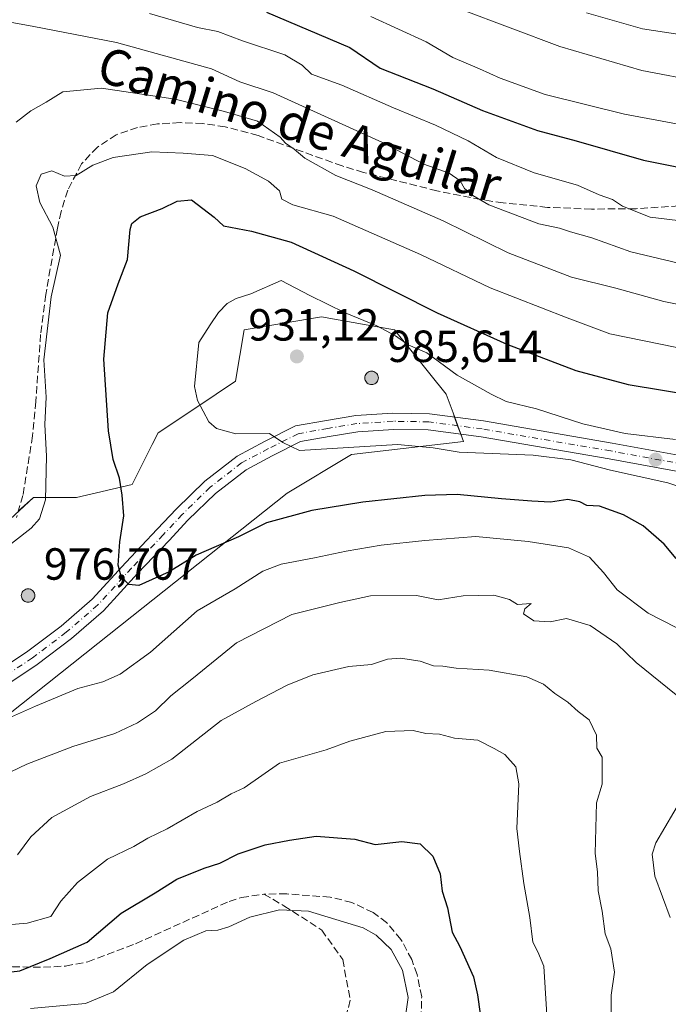
# Model space of a CAD drawing. Units: metres. Extents: x 546125 to 549560, y 4717019 to 4719356.
# Drawn here: x 546735 to 546879, y 4717640 to 4717859 of the extents above; entities that cross this region are included whole.
import ezdxf
from ezdxf.enums import TextEntityAlignment as Align

# ---------------------------------------------------------------- set-up
doc = ezdxf.new("R2010")
doc.units = ezdxf.units.M
doc.header["$MEASUREMENT"] = 0
doc.linetypes.add('DGN Style 3', pattern=[2.307223458686699, 1.648016756204785, -0.6592067024819142])
doc.linetypes.add('DGN Style 4', pattern=[2.6384748266838614, 1.318413404963828, -0.6592067024819142, 0.001648016756204785, -0.6592067024819142])
for name, color, linetype, lineweight in [('Aerogenerador Cxs', 7, 'Continuous', 0), ('Arbolado forestal CxS', 92, 'Continuous', 0), ('Curva de nivel maestra', 30, 'Continuous', 30), ('Curva de nivel normal', 30, 'Continuous', 0), ('Instalación de energía eléctrica Cxs', 135, 'Continuous', 0), ('Núcleo urbano CxS', 7, 'Continuous', 0), ('Pista no pavimentada Cxs', 111, 'Continuous', 0), ('Pista no pavimentada eje', 91, 'DGN Style 4', 0), ('Punto de cota en construcción elevada', 7, 'Continuous', 0), ('Punto de cota en terreno', 7, 'Continuous', 0), ('Rótulo de punto de cota en construcción', 7, 'Continuous', 0), ('Rótulo de punto de cota en terreno', 7, 'Continuous', 0), ('Senda', 7, 'DGN Style 3', 0), ('Texto cartográfico', 7, 'Continuous', 0)]:
    doc.layers.add(name, color=color, linetype=linetype, lineweight=lineweight)
doc.styles.add('Style-Arial', font='txt')

# ---------------------------------------------------------------- blocks, each defined once
blk = doc.blocks.new('*U19')
at = {"layer": 'Arbolado forestal CxS', "color": 92, "linetype": 'Continuous', "lineweight": 0}
blk.add_polyline3d([(546701.2033000002, 4717679.803500001, 916.8561999999948), (546751.9287, 4717720.0011, 923.093599999993), (546794.0403000005, 4717753.4979, 927.4446999999927), (546808.3969000002, 4717762.1119, 929.9260000000068), (546833.2801000001, 4717764.9827, 930.3445000000065), (546830.9682999998, 4717771.338099999, 930.5694999999978), (546829.4506999999, 4717775.5099, 930.434699999998), (546817.9649999999, 4717789.8663, 928.7010000000009), (546807.5154999997, 4717791.7105, 930.0267000000023), (546801.6957, 4717792.737500001, 930.6687999999995), (546784.4675000003, 4717789.8665, 930.6450999999943), (546782.5544999996, 4717778.381100001, 931.2749999999943), (546773.9408999998, 4717772.638699999, 929.6107000000047), (546765.3268999998, 4717766.896299999, 927.6742999999988), (546764.0349000003, 4717764.3123, 927.2767000000023), (546759.5844000002, 4717755.4113, 925.4704000000056), (546747.1401000004, 4717752.539899999, 922.0687000000034), (546739.0538999997, 4717752.539899999, 919.5717000000004), (546737.5721000005, 4717752.539899999, 919.168399999995), (546725.1284999996, 4717741.0549, 917.9364999999962)], dxfattribs=at)
blk = doc.blocks.new('5PATER')
at = {"layer": 'Punto de cota en terreno', "linetype": 'Continuous', "lineweight": 0}
h = blk.add_hatch(color=51, dxfattribs=at)
edge = h.paths.add_edge_path()
edge.add_ellipse((0, 0), major_axis=(-0.1095731443231308, -0.1110710700762829), ratio=0.9994222409660322, start_angle=0, end_angle=360)
blk = doc.blocks.new('5PANOT')
at = {"layer": 'Punto de cota en terreno', "linetype": 'Continuous', "lineweight": 0}
h = blk.add_hatch(color=1, dxfattribs=at)
edge = h.paths.add_edge_path()
edge.add_arc((0, 0), 0.1559999991919335, 270, 630)

msp = doc.modelspace()

# ---------------------------------------------------------------- linework, layer by layer
at = {"layer": 'Aerogenerador Cxs', "color": 7, "linetype": 'Continuous', "lineweight": 0}
for points in [[(546812.8526999997, 4717780.647500001, 959.5662000000011), (546813.1131999996, 4717780.624700001, 959.2863999999972), (546813.3657000001, 4717780.557, 959.1692999999941), (546813.6026999997, 4717780.4465, 959.2149000000064), (546813.8169, 4717780.296599999, 959.4192999999941), (546814.0017999997, 4717780.1117, 959.7753999999987), (546814.1517000003, 4717779.897500001, 960.2722999999969), (546814.2621999999, 4717779.660499999, 960.8959000000032), (546814.3299000004, 4717779.408, 961.6296000000002), (546814.3526999997, 4717779.147500001, 962.4551000000066), (546814.3299000004, 4717778.887, 963.3506999999954), (546814.2621999999, 4717778.634500001, 964.2927999999956), (546814.1517000003, 4717778.397500001, 965.2566999999982), (546814.0017999997, 4717778.183300001, 966.2151000000014), (546813.8169, 4717777.998400001, 967.1404999999941), (546813.6026999997, 4717777.8485, 968.0043000000006), (546813.3657000001, 4717777.738, 968.7795999999945), (546813.1131999996, 4717777.670299999, 969.4400000000023), (546812.8526999997, 4717777.647500001, 969.9621999999945), (546812.5921999998, 4717777.670299999, 970.3264000000055), (546812.3397000004, 4717777.738, 969.1794999999984), (546812.1026999997, 4717777.8485, 967.2546000000002), (546811.8885000004, 4717777.998400001, 965.4072000000016), (546811.7035999997, 4717778.183300001, 963.7035000000034), (546811.5537, 4717778.397500001, 962.1961000000011), (546811.4431999996, 4717778.634500001, 960.9190999999993), (546811.3755000001, 4717778.887, 959.8916000000027), (546811.3526999997, 4717779.147500001, 959.1174000000028), (546811.3755000001, 4717779.408, 958.5890999999974), (546811.4431999996, 4717779.660499999, 958.292100000006), (546811.5537, 4717779.897500001, 958.2073999999993), (546811.7035999997, 4717780.1117, 958.3175000000047), (546811.8885000004, 4717780.296599999, 958.6089999999967), (546812.1026999997, 4717780.4465, 959.0727999999945), (546812.3397000004, 4717780.557, 959.7051999999967), (546812.5921999998, 4717780.624700001, 960.0040000000008)], [(546736.3822999997, 4717732.1962, 949.5084000000062), (546736.6427999996, 4717732.173400001, 950.3120999999956), (546736.8953, 4717732.105699999, 951.1710000000021), (546737.1322999997, 4717731.995200001, 952.0822000000045), (546737.3465, 4717731.8453, 953.0344999999943), (546737.5313999997, 4717731.660399999, 953.8505000000005), (546737.6813000003, 4717731.4462, 954.0032999999967), (546737.7917999999, 4717731.209200001, 954.2250000000058), (546737.8595000004, 4717730.956700001, 954.5268000000069), (546737.8822999997, 4717730.6962, 954.9235999999946), (546737.8595000004, 4717730.435699999, 955.4305000000023), (546737.7917999999, 4717730.1832, 956.0590999999986), (546737.6813000003, 4717729.9462, 956.814400000003), (546737.5313999997, 4717729.732000001, 957.6907999999967), (546737.3465, 4717729.5471, 957.4039000000049), (546737.1322999997, 4717729.3972, 956.6055000000052), (546736.8953, 4717729.286699999, 955.579700000002), (546736.6427999996, 4717729.219000001, 954.3748999999953), (546736.3822999997, 4717729.1962, 953.0495999999986), (546736.1217999998, 4717729.219000001, 951.6704000000027), (546735.8693000004, 4717729.286699999, 950.3058000000019), (546735.6322999997, 4717729.3972, 949.0191000000051), (546735.4181000004, 4717729.5471, 947.8668000000034), (546735.2331999998, 4717729.732000001, 946.8929999999965), (546735.0833000002, 4717729.9462, 946.1275000000023), (546734.9727999996, 4717730.1832, 945.5840000000027), (546734.9051000001, 4717730.435699999, 945.2621999999974), (546734.8822999997, 4717730.6962, 945.1491999999998), (546734.9051000001, 4717730.956700001, 945.2225000000036), (546734.9727999996, 4717731.209200001, 945.453999999998), (546735.0833000002, 4717731.4462, 945.813599999994), (546735.2331999998, 4717731.660399999, 946.2733000000007), (546735.4181000004, 4717731.8453, 946.8107000000019), (546735.6322999997, 4717731.995200001, 947.4091000000045), (546735.8693000004, 4717732.105699999, 948.0593999999984), (546736.1217999998, 4717732.173400001, 948.7584000000062)]]:
    msp.add_polyline3d(points, close=True, dxfattribs=at)
for points in [[(546812.8526999997, 4717780.647500001, 959.5662000000011), (546813.1131999996, 4717780.6248, 959.2859999999928), (546813.3657999998, 4717780.5571, 959.1687999999995), (546813.6026999997, 4717780.446599999, 959.2146000000067), (546813.8169, 4717780.296599999, 959.4192999999941), (546814.0017999997, 4717780.1117, 959.7753999999987), (546814.1518000001, 4717779.897500001, 960.272100000002), (546814.2622999996, 4717779.660599999, 960.8953999999941), (546814.3300000001, 4717779.408, 961.6294999999956), (546814.3526999997, 4717779.147500001, 962.4551000000066), (546814.3300000001, 4717778.8871, 963.3502000000008), (546814.2622999996, 4717778.634500001, 964.2927000000054), (546814.1518000001, 4717778.397500001, 965.2565000000033), (546814.0017999997, 4717778.1834, 966.2148000000016), (546813.8169, 4717777.998500001, 967.1401000000042), (546813.6026999997, 4717777.8485, 968.0043000000006), (546813.3657999998, 4717777.738, 968.7795000000042), (546813.1131999996, 4717777.670299999, 969.4400000000023), (546812.8526999997, 4717777.647500001, 969.9621999999945), (546812.5922999998, 4717777.670299999, 970.3263000000006), (546812.3397000004, 4717777.738, 969.1794999999984), (546812.1026999997, 4717777.8485, 967.2546000000002), (546811.8886000002, 4717777.998500001, 965.4075000000012), (546811.7037000004, 4717778.1834, 963.7038000000031), (546811.5537, 4717778.397500001, 962.1961000000011), (546811.4431999996, 4717778.634500001, 960.9190999999993), (546811.3755000001, 4717778.8871, 959.8913999999932), (546811.3526999997, 4717779.147500001, 959.1174000000028), (546811.3755000001, 4717779.408, 958.5890999999974), (546811.4431999996, 4717779.660599999, 958.2918000000063), (546811.5537, 4717779.897500001, 958.2073999999993), (546811.7037000004, 4717780.1117, 958.3179999999993), (546811.8886000002, 4717780.296599999, 958.6094000000012), (546812.1026999997, 4717780.446599999, 959.0724000000046), (546812.3397000004, 4717780.5571, 959.7048000000068), (546812.5922999998, 4717780.6248, 960.0035999999964), (546812.8526999997, 4717780.647500001, 959.5662000000011)], [(546736.3822999997, 4717732.1962, 949.5084000000062), (546736.6427999996, 4717732.1735, 950.3120000000055), (546736.8953999998, 4717732.105799999, 951.171199999997), (546737.1322999997, 4717731.995300001, 952.0819999999949), (546737.3465, 4717731.8453, 953.0344999999943), (546737.5313999997, 4717731.660399999, 953.8505000000005), (546737.6814000001, 4717731.4462, 954.0031000000017), (546737.7918999996, 4717731.2093, 954.2247000000062), (546737.8596000001, 4717730.956700001, 954.5265999999974), (546737.8822999997, 4717730.6962, 954.9235999999946), (546737.8596000001, 4717730.435799999, 955.4300999999978), (546737.7918999996, 4717730.1832, 956.0587999999989), (546737.6814000001, 4717729.9462, 956.8141000000032), (546737.5313999997, 4717729.732100001, 957.6906000000017), (546737.3465, 4717729.5472, 957.4036999999954), (546737.1322999997, 4717729.3972, 956.6055000000052), (546736.8953999998, 4717729.286699999, 955.5801999999967), (546736.6427999996, 4717729.219000001, 954.3748999999953), (546736.3822999997, 4717729.1962, 953.0495999999986), (546736.1218999998, 4717729.219000001, 951.6708999999975), (546735.8693000004, 4717729.286699999, 950.3058000000019), (546735.6322999997, 4717729.3972, 949.0191000000051), (546735.4182000002, 4717729.5472, 947.8672999999982), (546735.2333000004, 4717729.732100001, 946.8934000000008), (546735.0833000002, 4717729.9462, 946.1275000000023), (546734.9727999996, 4717730.1832, 945.5840000000027), (546734.9051000001, 4717730.435799999, 945.2621999999974), (546734.8822999997, 4717730.6962, 945.1491999999998), (546734.9051000001, 4717730.956700001, 945.2225000000036), (546734.9727999996, 4717731.2093, 945.453999999998), (546735.0833000002, 4717731.4462, 945.813599999994), (546735.2333000004, 4717731.660399999, 946.2736000000004), (546735.4182000002, 4717731.8453, 946.8110000000015), (546735.6322999997, 4717731.995300001, 947.4089999999997), (546735.8693000004, 4717732.105799999, 948.0592999999935), (546736.1218999998, 4717732.1735, 948.7586000000011), (546736.3822999997, 4717732.1962, 949.5084000000062)]]:
    msp.add_polyline3d(points, dxfattribs=at)
at = {"layer": 'Arbolado forestal CxS', "color": 92, "linetype": 'Continuous', "lineweight": 0}
msp.add_polyline3d([(546701.2033000002, 4717679.803500001, 916.8561999999948), (546751.9287, 4717720.0011, 923.093599999993), (546794.0403000005, 4717753.4979, 927.4446999999927), (546808.3969000002, 4717762.1119, 929.9260000000068), (546833.2801000001, 4717764.9827, 930.3445000000065), (546830.9682999998, 4717771.338099999, 930.5694999999978), (546829.4506999999, 4717775.5099, 930.434699999998), (546817.9649999999, 4717789.8663, 928.7010000000009), (546807.5154999997, 4717791.7105, 930.0267000000023), (546801.6957, 4717792.737500001, 930.6687999999995), (546784.4675000003, 4717789.8665, 930.6450999999943), (546782.5544999996, 4717778.381100001, 931.2749999999943), (546773.9408999998, 4717772.638699999, 929.6107000000047), (546765.3268999998, 4717766.896299999, 927.6742999999988), (546764.0349000003, 4717764.3123, 927.2767000000023), (546759.5844000002, 4717755.4113, 925.4704000000056), (546747.1401000004, 4717752.539899999, 922.0687000000034), (546739.0538999997, 4717752.539899999, 919.5717000000004), (546737.5721000005, 4717752.539899999, 919.168399999995), (546725.1284999996, 4717741.0549, 917.9364999999962)], dxfattribs=at)
at = {"layer": 'Curva de nivel maestra', "color": 30, "linetype": 'Continuous', "lineweight": 30, "flags": 128}
for points, elevation in [([(546789.4800000004, 4717860.520099999), (546808.0099999999, 4717852.670100001), (546814.7400000002, 4717848.0701), (546826.4500000002, 4717843.5001), (546837.5599999996, 4717838.620100001), (546849.8099999996, 4717834.190099999), (546858.3899999997, 4717831.860099999), (546873.3399999999, 4717827.5601), (546899.6799999997, 4717822.300100001)], 900), ([(546880.6500000004, 4717738.960100001), (546877.9800000004, 4717742.100099999), (546873.2699999996, 4717746.2401), (546868.9299999997, 4717748.670100001), (546863.5800000001, 4717750.5601), (546860.7199999997, 4717750.770099999), (546859.2100000001, 4717751.540100001), (546856.5, 4717752.090100001), (546852.7000000002, 4717751.5001), (546848.5199999996, 4717751.690099999), (546841.75, 4717752.200099999), (546831.8799999999, 4717753.170100001), (546824.7000000002, 4717752.9301), (546810.8700000001, 4717751.470100001), (546799.5499999998, 4717749.600099999), (546789.4500000002, 4717746.860099999), (546783.2199999997, 4717743.770099999), (546773.8099999996, 4717739.670100001), (546767.7999999998, 4717736.0001), (546761.04, 4717732.940099999), (546758.7800000003, 4717733.130100001), (546757.1399999997, 4717734.920100001), (546756.4699999997, 4717737.4301), (546756.7800000003, 4717742.640100001), (546757.7199999997, 4717748.460100001), (546757.2999999998, 4717753.040100001), (546756.7699999996, 4717756.8201), (546755.3399999999, 4717760.9901), (546754.2599999999, 4717767.390100001), (546753.2599999999, 4717783.300100001), (546754.1500000004, 4717793.630100001), (546756.4400000004, 4717800.0801), (546758.5199999996, 4717805.5001), (546759.0800000001, 4717812.130100001), (546759.5, 4717813.520099999), (546761.3700000001, 4717814.9801), (546766.2000000002, 4717816.800100001), (546769.5899999999, 4717818.5001), (546772.75, 4717818.800100001), (546777.7699999996, 4717814.920100001), (546779.8600000005, 4717812.960100001), (546786.1100000005, 4717811.8201), (546794.9400000004, 4717809.3201), (546808.9100000003, 4717802.970100001), (546827.4600000001, 4717793.620100001), (546842.9800000004, 4717786.640100001), (546858.3300000001, 4717780.780099999), (546869.9199999999, 4717777.640100001), (546885.6600000003, 4717775.050100001)], 925), ([(546727.0099999999, 4717646.3201), (546734.5199999996, 4717647.1801), (546741.3200000003, 4717649.9301), (546749.5700000003, 4717653.600099999), (546757.0700000003, 4717660.0001), (546764.6500000004, 4717664.530099999), (546769.4800000004, 4717667.590100001), (546775.5599999996, 4717670.050100001), (546779.0999999996, 4717671.130100001), (546783.1799999997, 4717673.2301), (546789.1600000003, 4717675.200099999), (546794.6100000005, 4717676.2301), (546800.5199999996, 4717677.130100001), (546809.1200000001, 4717676.4901), (546813.6200000001, 4717675.290100001), (546819.5899999999, 4717675.960100001), (546823.6900000004, 4717675.4301), (546826.5099999999, 4717672.720100001), (546828.1299999999, 4717668.780099999), (546828.5700000003, 4717664.940099999), (546829.7400000002, 4717661.1801), (546830.7599999999, 4717655.800100001), (546832.5099999999, 4717652.620100001), (546835.5599999996, 4717645.880100001), (546836.4199999999, 4717641.860099999), (546837.04, 4717637.620100001)], 900)]:
    msp.add_lwpolyline(points, dxfattribs=dict(at, elevation=elevation))
at = {"layer": 'Curva de nivel normal', "color": 30, "linetype": 'Continuous', "lineweight": 0, "flags": 128}
for points, elevation in [([(546832.6100000005, 4717861.200099999), (546854.75, 4717852.9001), (546873, 4717847.5801), (546886.2999999998, 4717845.020099999)], 890), ([(546731.1699999999, 4717858.5601), (546737.3300000001, 4717857.380100001), (546756.0999999996, 4717853.800100001), (546777.25, 4717847.9001), (546783.5499999998, 4717845.0101), (546790.9199999999, 4717842.5701), (546815.2699999996, 4717831.540100001), (546824.4400000004, 4717826.670100001), (546830.1100000005, 4717824.700099999), (546832.5700000003, 4717822.960100001), (546833.54, 4717821.2601), (546835.3799999999, 4717819.7601), (546838.9600000001, 4717817.670100001), (546850.0700000003, 4717813.440099999), (546854.6399999997, 4717812.450099999), (546857.1399999997, 4717811.630100001), (546861.8799999999, 4717810.3101), (546870.5800000001, 4717807.190099999), (546885.8600000005, 4717803.5701)], 910), ([(546763.4000000004, 4717860.210100001), (546774.0700000003, 4717857.120100001), (546778.5899999999, 4717856.2501), (546784.0899999999, 4717854.1601), (546793.54, 4717851.030099999), (546797.4100000003, 4717848.7301), (546799.4900000002, 4717846.710100001), (546806.1900000004, 4717844.270099999), (546817.7300000004, 4717839.2401), (546827.0899999999, 4717835.360099999), (546834.3799999999, 4717831.880100001), (546840.6299999999, 4717828.210100001), (546849.0199999996, 4717824.7401), (546858.6600000003, 4717822.040100001), (546863.5, 4717819.890100001), (546866.4400000004, 4717818.8201), (546868.6699999999, 4717817.380100001), (546874.8499999996, 4717814.9001), (546882.8799999999, 4717813.920100001)], 905), ([(546812.6600000003, 4717859.540100001), (546824.9600000001, 4717853.920100001), (546830.9100000003, 4717850.4101), (546836.8799999999, 4717847.9301), (546841.4600000001, 4717845.840100001), (546851.5, 4717842.220100001), (546869.1100000005, 4717837.8301), (546889.9299999997, 4717833.9801)], 895), ([(546860.6600000003, 4717860.370100001), (546873.1200000001, 4717856.840100001), (546882.9100000003, 4717855.300100001)], 885), ([(546733.7599999999, 4717836.050100001), (546736.9800000004, 4717838.5701), (546740.4000000004, 4717840.520099999), (546744.1299999999, 4717842.780099999), (546752.7199999997, 4717843.600099999), (546769.1500000004, 4717841.200099999), (546780.0700000003, 4717838.450099999), (546787.4199999999, 4717836.300100001), (546792.5099999999, 4717832.690099999), (546793.7000000002, 4717831.4101), (546795.6399999997, 4717830.020099999), (546798.0199999996, 4717828.0701), (546804.8600000005, 4717824.1501), (546813.0099999999, 4717820.9901), (546828.7800000003, 4717814.0601), (546843.2599999999, 4717806.9801), (546857.3799999999, 4717801.5601), (546867.2100000001, 4717799.100099999), (546877.9299999997, 4717796.110099999), (546894.8399999999, 4717792.710100001)], 915), ([(546727.2000000002, 4717738.0801), (546737.0599999996, 4717745.720100001), (546738.9299999997, 4717747.770099999), (546740.2999999998, 4717751.970100001), (546740.4699999997, 4717761.720100001), (546740.0800000001, 4717768.7501), (546740.4199999999, 4717774.860099999), (546739.9299999997, 4717783.190099999), (546741.5199999996, 4717797.190099999), (546743.5999999996, 4717806.420100001), (546741.8799999999, 4717812.710100001), (546738.9800000004, 4717818.140100001), (546738.2000000002, 4717821.850099999), (546739.3200000003, 4717824.440099999), (546741.7100000001, 4717825.190099999), (546744.5199999996, 4717824.050100001), (546747.0800000001, 4717824.210100001), (546750.7800000003, 4717826.460100001), (546755.3099999996, 4717828.1601), (546763.9600000001, 4717829.420100001), (546770.9199999999, 4717829.1601), (546777.4299999997, 4717828.600099999), (546784.7000000002, 4717825.720100001), (546789.9199999999, 4717822.920100001), (546792.3499999996, 4717820.7501), (546792.8600000005, 4717818.920100001), (546795.2800000003, 4717817.670100001), (546804.2699999996, 4717815.120100001), (546823.75, 4717806.620100001), (546839.2100000001, 4717799.170100001), (546856.3700000001, 4717792.530099999), (546865.8799999999, 4717788.960100001), (546880.7800000003, 4717785.880100001)], 920), ([(546891.4500000002, 4717751.5001), (546878.7999999998, 4717755.800100001), (546866.0199999996, 4717758.630100001), (546857.2300000004, 4717760.880100001), (546848.8300000001, 4717761.920100001), (546832.3700000001, 4717762.640100001), (546826.5800000001, 4717763.610099999), (546818.6100000005, 4717764.350099999), (546796.79, 4717762.9901), (546793.0999999996, 4717764.780099999), (546790.0899999999, 4717766.800100001), (546782.6299999999, 4717766.6801), (546778.3300000001, 4717767.9101), (546776.6399999997, 4717769.350099999), (546774.0700000003, 4717774.0701), (546773.4199999999, 4717777.2301), (546774.4000000004, 4717787.050100001), (546776.9100000003, 4717790.9301), (546778.7800000003, 4717793.6601), (546780.7000000002, 4717795.670100001), (546782.7400000002, 4717796.790100001), (546786, 4717797.8301), (546792.7300000004, 4717800.780099999), (546799.1100000005, 4717797.4901), (546806.9900000002, 4717793.590100001), (546814.0300000003, 4717790.7401), (546818.2000000002, 4717788.5001), (546820.9900000002, 4717786.520099999), (546825.1500000004, 4717784.7301), (546831.8700000001, 4717779.7401), (546839.4699999997, 4717775.520099999), (546842.8300000001, 4717773.880100001), (546849.5499999998, 4717772.270099999), (546859.8300000001, 4717768.880100001), (546869.3099999996, 4717766.7601), (546880.4600000001, 4717765.420100001)], 930), ([(546880.6200000001, 4717723.590100001), (546874.3799999999, 4717726.7601), (546867.4800000004, 4717731.940099999), (546864.4400000004, 4717735.800100001), (546861.3399999999, 4717739.220100001), (546856.6900000004, 4717741.300100001), (546847.6799999997, 4717742.700099999), (546836.0199999996, 4717743.870100001), (546824.7000000002, 4717742.9301), (546814.9800000004, 4717741.880100001), (546807.1600000003, 4717740.600099999), (546800.1699999999, 4717739.100099999), (546792.7400000002, 4717737.720100001), (546788.6500000004, 4717736.090100001), (546782.4800000004, 4717732.200099999), (546774.04, 4717727.3101), (546763.6600000003, 4717718.090100001), (546756.8700000001, 4717713.190099999), (546753.0599999996, 4717711.520099999), (546747.4500000002, 4717709.9901), (546738.0300000003, 4717706.120100001), (546732.7000000002, 4717703.7401)], 920), ([(546880.6699999999, 4717708.5701), (546871.7300000004, 4717715.780099999), (546867.4299999997, 4717719.940099999), (546861.4900000002, 4717724.040100001), (546856.2199999997, 4717725.5801), (546852.5800000001, 4717724.860099999), (546848.9400000004, 4717725.040100001), (546846.6500000004, 4717726.600099999), (546846.9400000004, 4717727.770099999), (546848.3300000001, 4717728.9001), (546845.2999999998, 4717728.720100001), (546843.5300000003, 4717729.840100001), (546840.0800000001, 4717730.800100001), (546833.2400000002, 4717730.620100001), (546827.6900000004, 4717729.780099999), (546822.8099999996, 4717730.700099999), (546812.5700000003, 4717730.670100001), (546805.7800000003, 4717729.1601), (546795.0999999996, 4717726.5101), (546782.8099999996, 4717720.170100001), (546772.8499999996, 4717712.0801), (546768.1900000004, 4717708.420100001), (546764.75, 4717705.0101), (546760.7400000002, 4717702.340100001), (546755.7000000002, 4717700.020099999), (546746.3700000001, 4717697.0801), (546736.1399999997, 4717693.210100001), (546727.0499999998, 4717688.850099999)], 915), ([(546866.1500000004, 4717636.590100001), (546866.1699999999, 4717641.800100001), (546866.8799999999, 4717646.920100001), (546866.0800000001, 4717652.0701), (546864.8600000005, 4717655.4001), (546864.1399999997, 4717660.440099999), (546863.25, 4717665.020099999), (546863.1600000003, 4717669.210100001), (546862.6399999997, 4717673.3101), (546862.9299999997, 4717684.600099999), (546864.2000000002, 4717688.710100001), (546864.1900000004, 4717694.710100001), (546862.9900000002, 4717696.710100001), (546862.9199999999, 4717699.640100001), (546861.2999999998, 4717703.020099999), (546858.8200000003, 4717704.9301), (546856.4900000002, 4717706.9801), (546853.6100000005, 4717708.870100001), (546851.0899999999, 4717710.9801), (546847.4299999997, 4717712.600099999), (546839.0300000003, 4717714.120100001), (546831.7000000002, 4717714.5601), (546828.7000000002, 4717715.0101), (546826.5999999996, 4717715.0601), (546823.6799999997, 4717716.0801), (546819.2800000003, 4717716.7501), (546816.4100000003, 4717716.540100001), (546812.8600000005, 4717715.370100001), (546807.7599999999, 4717714.920100001), (546799.79, 4717713.040100001), (546794.0599999996, 4717710.780099999), (546787.0700000003, 4717707.140100001), (546779.3799999999, 4717702.9001), (546768.3700000001, 4717694.280099999), (546762.5999999996, 4717691.040100001), (546757.6200000001, 4717688.800100001), (546750.2599999999, 4717685.9801), (546741.7000000002, 4717681.3101), (546737.0300000003, 4717677.040100001), (546734.0499999998, 4717673.0101)], 910), ([(546852.0599999996, 4717633.7401), (546851.1900000004, 4717648.2501), (546849.8399999999, 4717651.440099999), (546848.7100000001, 4717653.5801), (546848.0499999998, 4717659.040100001), (546846.7000000002, 4717666.630100001), (546845.7599999999, 4717673.7501), (546845.2000000002, 4717678.880100001), (546845.5899999999, 4717688.780099999), (546844.9800000004, 4717692.5801), (546842.4699999997, 4717695.360099999), (546840.1500000004, 4717696.6601), (546836.4900000002, 4717698.5101), (546831.3200000003, 4717698.9301), (546827.9900000002, 4717699.840100001), (546824.9500000002, 4717700.0001), (546822.0899999999, 4717700.6801), (546816.0499999998, 4717700.4801), (546808.0300000003, 4717698.3201), (546802.7000000002, 4717696.4001), (546792.3700000001, 4717693.380100001), (546784.5099999999, 4717687.880100001), (546781.6200000001, 4717686.5701), (546778.5099999999, 4717684.710100001), (546774.0300000003, 4717682.6501), (546767.3700000001, 4717678.780099999), (546763.0300000003, 4717676.7401), (546759.9600000001, 4717674.8301), (546754.0700000003, 4717672.040100001), (546747.4199999999, 4717666.870100001), (546743.6799999997, 4717662.690099999), (546741.4600000001, 4717659.2501), (546736.1900000004, 4717657.780099999), (546718.5899999999, 4717656.300100001)], 905), ([(546879.3200000003, 4717659.030099999), (546875.8899999997, 4717668.270099999), (546875.2999999998, 4717673.1501), (546876.1100000005, 4717675.670100001), (546882.1299999999, 4717685.890100001)], 915), ([(546736.8899999997, 4717638.800100001), (546749.1600000003, 4717639.920100001), (546755.3700000001, 4717642.540100001), (546762.8899999997, 4717648.590100001), (546771.0700000003, 4717654.020099999), (546775.9800000004, 4717656.050100001), (546778.6200000001, 4717656.200099999), (546781.04, 4717656.960100001), (546785.7400000002, 4717659.110099999), (546792.3200000003, 4717660.7601), (546798.7800000003, 4717660.450099999), (546810.9800000004, 4717656.7601), (546813.8799999999, 4717655.120100001), (546817.1900000004, 4717651.9001), (546819.7400000002, 4717647.3201), (546820.9800000004, 4717641.2601), (546820.3099999996, 4717636.550100001)], 895)]:
    msp.add_lwpolyline(points, dxfattribs=dict(at, elevation=elevation))
at = {"layer": 'Instalación de energía eléctrica Cxs', "color": 135, "linetype": 'Continuous', "lineweight": 0, "extrusion": (0.06550809899040366, -0.1800859350544953, 0.9814671390129226), "elevation": -812868.0753263818, "flags": 128}
msp.add_lwpolyline([(2126638.306375054, 4168097.643192331), (2126638.306375054, 4168095.574106434)], dxfattribs=at)
at = {"layer": 'Instalación de energía eléctrica Cxs', "color": 135, "linetype": 'Continuous', "lineweight": 0, "extrusion": (0.04020006405153065, -0.1105183264026184, 0.993060750598581), "elevation": -498492.6523991402, "flags": 128}
msp.add_lwpolyline([(2126566.82462241, 4217295.854553204), (2126566.82462241, 4217293.809528475)], dxfattribs=at)
at = {"layer": 'Instalación de energía eléctrica Cxs', "color": 135, "linetype": 'Continuous', "lineweight": 0}
for points in [[(546725.1284999996, 4717741.0549, 926.1362999999984), (546737.5721000005, 4717752.539899999, 922.0818), (546739.0538999997, 4717752.539899999, 923.2449999999953), (546747.1401000004, 4717752.539899999, 928.188599999994), (546759.5843000002, 4717755.4113, 930.4349999999978), (546764.0349000003, 4717764.3123, 933.4937000000064), (546765.3268999998, 4717766.896299999, 935.5497999999935), (546773.9408999998, 4717772.638699999, 937.8055000000023), (546782.5544999996, 4717778.381100001, 932.5286999999954), (546784.4675000003, 4717789.8665, 936.1603999999934), (546801.6957, 4717792.737500001, 936.0047999999952), (546807.5154999997, 4717791.7105, 935.6046999999963), (546817.9649, 4717789.8663, 937.479800000001), (546829.4506999999, 4717775.5099, 933.7755999999937), (546830.9682999998, 4717771.338099999, 931.5642999999982), (546833.2801000001, 4717764.9827, 930.7676999999967), (546808.3969000002, 4717762.1119, 935.3727000000072), (546794.0403000005, 4717753.4979, 931.649900000004), (546751.9287, 4717720.0011, 927.2387000000017), (546701.2033000002, 4717679.803500001, 922.0895000000019)], [(546734.2175000003, 4717749.443700001, 925.5641000000032), (546737.5721000005, 4717752.539899999, 922.0818), (546739.0538999997, 4717752.539899999, 923.2449999999953), (546747.1401000004, 4717752.539899999, 928.188599999994), (546759.5843000002, 4717755.4113, 930.4349999999978), (546764.0349000003, 4717764.3123, 933.4937000000064), (546765.3268999998, 4717766.896299999, 935.5497999999935), (546773.9408999998, 4717772.638699999, 937.8055000000023), (546782.5544999996, 4717778.381100001, 932.5286999999954), (546784.4675000003, 4717789.8665, 936.1603999999934), (546801.6957, 4717792.737500001, 936.0047999999952), (546807.5154999997, 4717791.7105, 935.6046999999963), (546817.9649, 4717789.8663, 937.479800000001), (546829.4506999999, 4717775.5099, 933.7755999999937), (546830.9682999998, 4717771.338099999, 931.5642999999982), (546831.3071, 4717770.4068, 931.4018999999971)], [(546832.6955000004, 4717766.5899, 930.7648999999947), (546833.2801000001, 4717764.9827, 930.7676999999967), (546808.3969000002, 4717762.1119, 935.3727000000072), (546794.0403000005, 4717753.4979, 931.649900000004), (546751.9287, 4717720.0011, 927.2387000000017), (546701.2033000002, 4717679.803500001, 922.0895000000019), (546673.4442999996, 4717665.447100001, 920.2584999999963), (546622.7187000001, 4717651.0909, 919.088499999998), (546614.8425000003, 4717648.0899, 916.6535000000005)]]:
    msp.add_polyline3d(points, dxfattribs=at)
at = {"layer": 'Núcleo urbano CxS', "color": 7, "linetype": 'Continuous', "lineweight": 0}
for points in [[(546725.1284999996, 4717741.0549, 917.9364999999962), (546737.5721000005, 4717752.539899999, 919.168399999995), (546739.0538999997, 4717752.539899999, 919.5717000000004), (546747.1401000004, 4717752.539899999, 922.0687000000034), (546759.5844000002, 4717755.4113, 925.4704000000056), (546764.0349000003, 4717764.3123, 927.2767000000023), (546765.3268999998, 4717766.896299999, 927.6742999999988), (546773.9408999998, 4717772.638699999, 929.6107000000047), (546782.5544999996, 4717778.381100001, 931.2749999999943), (546784.4675000003, 4717789.8665, 930.6450999999943), (546801.6957, 4717792.737500001, 930.6687999999995), (546807.5154999997, 4717791.7105, 930.0267000000023), (546817.9649999999, 4717789.8663, 928.7010000000009), (546829.4506999999, 4717775.5099, 930.434699999998), (546830.9682999998, 4717771.338099999, 930.5694999999978), (546833.2801000001, 4717764.9827, 930.3445000000065), (546808.3969000002, 4717762.1119, 929.9260000000068), (546794.0403000005, 4717753.4979, 927.4446999999927), (546751.9287, 4717720.0011, 923.093599999993), (546701.2033000002, 4717679.803500001, 916.8561999999948)], [(546701.2033000002, 4717679.803500001, 916.8561999999948), (546751.9287, 4717720.0011, 923.093599999993), (546794.0403000005, 4717753.4979, 927.4446999999927), (546808.3969000002, 4717762.1119, 929.9260000000068), (546833.2801000001, 4717764.9827, 930.3445000000065), (546830.9682999998, 4717771.338099999, 930.5694999999978), (546829.4506999999, 4717775.5099, 930.434699999998), (546817.9649999999, 4717789.8663, 928.7010000000009), (546807.5154999997, 4717791.7105, 930.0267000000023), (546801.6957, 4717792.737500001, 930.6687999999995), (546784.4675000003, 4717789.8665, 930.6450999999943), (546782.5544999996, 4717778.381100001, 931.2749999999943), (546773.9408999998, 4717772.638699999, 929.6107000000047), (546765.3268999998, 4717766.896299999, 927.6742999999988), (546764.0349000003, 4717764.3123, 927.2767000000023), (546759.5844000002, 4717755.4113, 925.4704000000056), (546747.1401000004, 4717752.539899999, 922.0687000000034), (546739.0538999997, 4717752.539899999, 919.5717000000004), (546737.5721000005, 4717752.539899999, 919.168399999995), (546725.1284999996, 4717741.0549, 917.9364999999962)]]:
    msp.add_polyline3d(points, dxfattribs=at)
at = {"layer": 'Pista no pavimentada Cxs', "color": 111, "linetype": 'Continuous', "lineweight": 0}
for points in [[(546726.3967000004, 4717711.695699999, 927.6686999999948), (546736.3065, 4717718.302300001, 927.781799999997), (546743.7560999999, 4717723.9221, 926.6156999999948), (546750.6442999998, 4717729.9005, 926.4468000000053), (546758.1250999998, 4717738.037500001, 925.3266000000004), (546765.1438999996, 4717745.453500001, 926.510500000004), (546769.4007000001, 4717749.976500001, 927.5383000000003), (546775.7197000004, 4717756.1611, 928.4772999999988), (546782.9342999998, 4717761.7421, 929.3858000000038), (546789.0422999999, 4717764.9999, 930.0013000000035), (546795.9095000001, 4717768.433499999, 930.5535999999993), (546802.7933, 4717769.672499999, 937.2382000000072), (546809.3756999997, 4717770.747099999, 944.4870999999986), (546817.6058999998, 4717771.286900001, 933.6230999999971), (546825.7216999996, 4717771.151500001, 931.0522000000057), (546837.7647000002, 4717769.5459, 931.2957000000025), (546866.3819000004, 4717764.6439, 931.9856000000001), (546899.0617000004, 4717758.690099999, 932.5608999999969)], [(546726.3967000004, 4717711.695699999, 927.6686999999948), (546736.3065, 4717718.302300001, 927.781799999997), (546743.7560999999, 4717723.9221, 926.6156999999948), (546750.6442999998, 4717729.9005, 926.4468000000053), (546758.1250999998, 4717738.037500001, 925.3266000000004), (546765.1438999996, 4717745.453500001, 926.510500000004), (546769.4007000001, 4717749.976500001, 927.5383000000003), (546775.7197000004, 4717756.1611, 928.4772999999988), (546782.9342999998, 4717761.7421, 929.3858000000038), (546789.0422999999, 4717764.9999, 930.0013000000035), (546795.9095000001, 4717768.433499999, 930.5535999999993), (546802.7933, 4717769.672499999, 937.2382000000072), (546809.3756999997, 4717770.747099999, 944.4870999999986), (546817.6058999998, 4717771.286900001, 933.6230999999971), (546825.7216999996, 4717771.151500001, 931.0522000000057), (546837.7647000002, 4717769.5459, 931.2957000000025), (546866.3819000004, 4717764.6439, 931.9856000000001), (546899.0617000004, 4717758.690099999, 932.5608999999969)], [(546898.4278999995, 4717755.146299999, 931.4324999999953), (546865.7555, 4717761.0987, 931.6070000000036), (546837.2226999998, 4717765.986300001, 930.779800000004), (546825.4528999999, 4717767.555500001, 930.9422999999952), (546817.6939000003, 4717767.684900001, 930.970100000006), (546809.7845000001, 4717767.166300001, 939.5063999999984), (546803.4023000002, 4717766.124299999, 943.2060000000056), (546797.0566999996, 4717764.982100001, 934.2549), (546790.6946999999, 4717761.801100001, 930.057799999995), (546784.8964999998, 4717758.708699999, 929.650999999998), (546778.0881000003, 4717753.4419, 929.1438000000053), (546771.9716999996, 4717747.455499999, 928.5492999999988), (546767.7619000003, 4717742.9827, 926.5736999999936), (546760.7577000001, 4717735.581900001, 926.1719000000012), (546753.1573000001, 4717727.3147, 924.9538000000031), (546746.0225000001, 4717721.122300001, 924.369399999996), (546738.3907000005, 4717715.3651, 923.2636000000057), (546728.4568999996, 4717708.742500001, 923.4268000000012)], [(546898.4278999995, 4717755.146299999, 931.4324999999953), (546865.7555, 4717761.0987, 931.6070000000036), (546837.2226999998, 4717765.986300001, 930.779800000004), (546825.4528999999, 4717767.555500001, 930.9422999999952), (546817.6939000003, 4717767.684900001, 930.970100000006), (546809.7845000001, 4717767.166300001, 939.5063999999984), (546803.4023000002, 4717766.124299999, 943.2060000000056), (546797.0566999996, 4717764.982100001, 934.2549), (546790.6946999999, 4717761.801100001, 930.057799999995), (546784.8964999998, 4717758.708699999, 929.650999999998), (546778.0881000003, 4717753.4419, 929.1438000000053), (546771.9716999996, 4717747.455499999, 928.5492999999988), (546767.7619000003, 4717742.9827, 926.5736999999936), (546760.7577000001, 4717735.581900001, 926.1719000000012), (546753.1573000001, 4717727.3147, 924.9538000000031), (546746.0225000001, 4717721.122300001, 924.369399999996), (546738.3907000005, 4717715.3651, 923.2636000000057), (546728.4568999996, 4717708.742500001, 923.4268000000012)]]:
    msp.add_polyline3d(points, dxfattribs=at)
at = {"layer": 'Pista no pavimentada eje', "color": 91, "linetype": 'DGN Style 4', "lineweight": 0}
msp.add_polyline3d([(546898.7446999997, 4717756.918099999, 931.5059999999941), (546866.0686999997, 4717762.871300001, 931.0403999999982), (546837.4937000005, 4717767.766100001, 930.8816999999982), (546825.5872999998, 4717769.353499999, 930.9899000000006), (546817.6498999996, 4717769.485900001, 932.2835999999952), (546809.5800999999, 4717768.956700001, 942.2226999999986), (546803.0976999998, 4717767.8983, 940.9523999999947), (546796.4830999998, 4717766.707699999, 931.5476999999955), (546789.8685, 4717763.4005, 929.8882000000013), (546783.9155000001, 4717760.225500001, 929.4643000000069), (546776.9039000003, 4717754.8015, 928.7038999999932), (546770.6863000002, 4717748.7161, 927.9735999999976), (546766.4528999999, 4717744.2181, 926.5387999999948), (546759.4413000001, 4717736.809699999, 925.5745000000024), (546751.9007000001, 4717728.6077, 924.8052000000026), (546744.8892999999, 4717722.522299999, 923.823000000004), (546737.3487, 4717716.833699999, 923.7695999999996), (546727.4266999997, 4717710.2191, 926.3703999999999)], dxfattribs=at)
at = {"layer": 'Senda', "color": 7, "linetype": 'DGN Style 3', "lineweight": 0}
for points in [[(546890.4401000004, 4717818.030099999, 913.2933000000049), (546871.7001, 4717816.790100001, 917.1967000000004), (546861.8300999999, 4717816.700099999, 918.7939999999944), (546851.9700999996, 4717817.090100001, 913.9680999999982), (546842.1101000002, 4717818.0701, 923.3172999999952), (546837.1501000002, 4717818.8201, 921.5945999999967), (546827.3901000004, 4717820.770099999, 923.0347000000038), (546811.0601000004, 4717824.880100001, 926.1469999999972), (546806.2801000001, 4717826.300100001, 925.5519999999962), (546787.5701000001, 4717833.0701, 926.1261999999989), (546780.2600999996, 4717835.020099999, 926.8211000000011), (546775.2701000003, 4717835.7301, 927.6034000000074), (546770.2100999998, 4717835.950099999, 926.4300999999978), (546765.1700999998, 4717835.640100001, 925.2863000000071), (546760.7401000002, 4717834.880100001, 925.2651000000042), (546756.0301000001, 4717833.2301, 923.298299999995), (546751.8101000004, 4717830.520099999, 921.968599999993), (546748.3101000004, 4717826.7501, 920.9768999999943), (546745.2100999998, 4717820.9001, 922.5157999999938), (546743.7301000003, 4717816.1801, 923.6453999999941), (546742.9401000004, 4717812.4801, 924.9477999999945), (546740.3201000001, 4717797.690099999, 926.688599999994), (546739.1801000005, 4717788.800100001, 925.2467999999935), (546738.1101000002, 4717773.860099999, 921.7798999999941), (546737.3901000004, 4717766.2301, 921.6508000000031), (546735.2200999996, 4717752.960100001, 923.6613999999972), (546733.8201000001, 4717748.050100001, 926.3797000000051)], [(546788.8901000004, 4717664.2601, 898.0228999999963), (546793.3400999998, 4717661.6801, 896.1595999999992), (546801.7401000002, 4717656.2401, 898.3534000000074), (546806.4200999998, 4717649.6801, 895.746499999994), (546808.1001000004, 4717640.640100001, 894.1361000000034), (546804.8601000002, 4717628.3201, 893.3322999999947), (546800.5000999998, 4717619.120100001, 892.0999000000012), (546792.8201000001, 4717610.4001, 887.9765999999945), (546783.5800999999, 4717602.960100001, 885.556899999996), (546772.9401000004, 4717592.1601, 881.566300000006), (546755.8601000002, 4717570.0801, 876.7737000000053), (546746.7401000002, 4717558.0001, 872.2581000000064), (546738.3400999998, 4717545.600099999, 868.9842999999966), (546726.8201000001, 4717531.7601, 867.5022000000026), (546720.1001000004, 4717522.640100001, 864.4431999999942), (546714.1401000004, 4717514.960100001, 861.2262999999948), (546709.0601000004, 4717512.1601, 857.4360000000015), (546680.2901, 4717514.4801, 857.997199999998), (546670.2100999998, 4717509.6801, 859.3160000000062), (546660.4101, 4717502.960100001, 858.1135999999971), (546649.9301000005, 4717498.720100001, 857.095100000006), (546639.1300999997, 4717491.840100001, 857.7116999999998), (546630.4101, 4717483.7601, 857.5737999999984), (546619.6501000002, 4717478.3201, 856.6950000000071)], [(546623.7200999996, 4717645.5701, 915.5348999999987), (546636.1401000004, 4717645.790100001, 913.4762999999948), (546646.1001000004, 4717645.920100001, 911.9416000000057), (546656.0301000001, 4717645.700099999, 911.3271999999997), (546664.7600999996, 4717644.970100001, 910.3099999999978), (546674.5401, 4717643.120100001, 908.8294000000025), (546682.1300999997, 4717642.600099999, 906.7802999999985), (546688.4200999998, 4717643.090100001, 906.2473999999929), (546693.1401000004, 4717644.5701, 907.2437999999967), (546697.7801000001, 4717646.460100001, 906.1870000000055), (546702.5800999999, 4717647.840100001, 904.9275999999956), (546710.9700999996, 4717648.9101, 904.5626999999951), (546717.9600999998, 4717649.0801, 904.6880999999995), (546732.9001000002, 4717648.0801, 902.5485999999946), (546739.7901, 4717647.9801, 901.7103999999963), (546744.7500999998, 4717648.2501, 900.1227000000072), (546749.6601, 4717649.200099999, 899.7994000000036), (546760.3300999999, 4717653.220100001, 899.9026000000014), (546781.1401000004, 4717662.640100001, 898.374299999996), (546783.9200999998, 4717663.520099999, 898.3742000000057), (546788.8901000004, 4717664.2601, 898.0228999999963)], [(546823.8601000002, 4717636.470100001, 897.5047999999952), (546824.0000999998, 4717641.390100001, 897.3953999999941), (546823.0000999998, 4717646.360099999, 897.0053999999947), (546821.7801000001, 4717649.670100001, 898.0314999999974), (546819.3901000004, 4717654.1801, 900.1254999999946), (546816.2001, 4717657.9301, 900.5249999999943), (546813.2200999996, 4717660.1601, 899.1440000000002), (546808.4700999996, 4717662.4001, 897.7930999999954), (546803.6601, 4717663.590100001, 898.5720000000002), (546793.9501, 4717664.3201, 897.5840999999928), (546788.8901000004, 4717664.2601, 898.0228999999963)]]:
    msp.add_polyline3d(points, dxfattribs=at)

# ---------------------------------------------------------------- block references
at = {"layer": 'Arbolado forestal CxS', "color": 92, "linetype": 'Continuous', "lineweight": 0}
msp.add_blockref('*U19', (0, 0), dxfattribs=at)
at = {"layer": 'Punto de cota en construcción elevada', "color": 7, "linetype": 'Continuous', "lineweight": 0, "xscale": 10, "yscale": 10, "zscale": 10}
for p in [(546812.8526999997, 4717779.147500001, 985.6140000000015), (546736.3822999997, 4717730.6962, 976.7069999999949)]:
    msp.add_blockref('5PANOT', p, dxfattribs=at)
at = {"layer": 'Punto de cota en terreno', "color": 7, "linetype": 'Continuous', "lineweight": 0, "xscale": 10, "yscale": 10, "zscale": 10}
for p in [(546796.2199999997, 4717783.91, 931.1199999999953), (546876.0599999996, 4717760.949999999, 930.6300000000047)]:
    msp.add_blockref('5PATER', p, dxfattribs=at)

# ---------------------------------------------------------------- texts
at = {"layer": 'Rótulo de punto de cota en construcción', "color": 7, "linetype": 'Continuous', "lineweight": 0, "style": 'Style-Arial'}
for s, p in [('985,614', (546816.3805, 4717782.6753)), ('976,707', (546739.9101, 4717734.223999999))]:
    msp.add_text(s, height=7.000000000000002, dxfattribs=at).set_placement(p)
at = {"layer": 'Rótulo de punto de cota en terreno', "color": 7, "linetype": 'Continuous', "lineweight": 0, "style": 'Style-Arial'}
msp.add_text('931,12', height=7.000000000000002, dxfattribs=at).set_placement((546785.4099000003, 4717787.437799999))
at = {"layer": 'Texto cartográfico', "color": 7, "linetype": 'Continuous', "lineweight": 0, "style": 'Style-Arial'}
msp.add_text('Camino de Aguilar', height=8, rotation=342.8425090539951, dxfattribs=at).set_placement((546796.8466741692, 4717835.547360279), align=Align.MIDDLE_CENTER)

doc.saveas('drawing.dxf')
